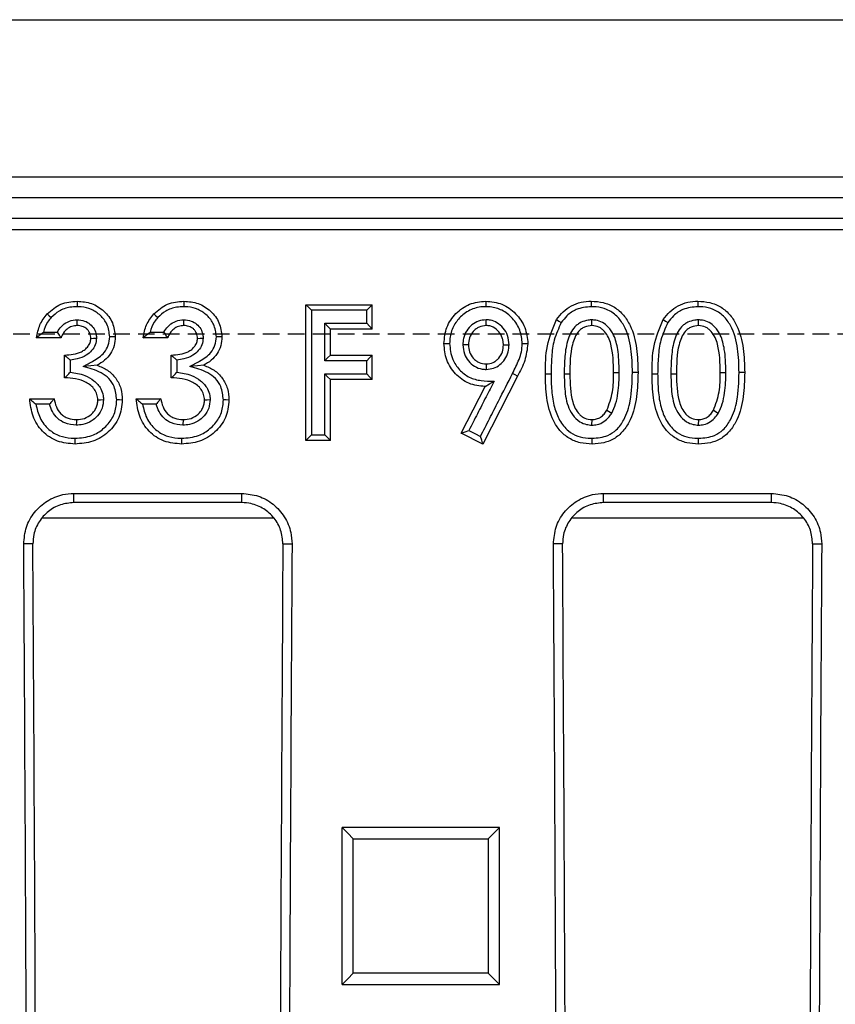
# Model space of a CAD drawing. Units: millimetres. Extents: x -3011 to -564, y 30120 to 31788.
# Drawn here: x -2406 to -2328, y 30539 to 30633 of the extents above; entities that cross this region are included whole.
import ezdxf

# ---------------------------------------------------------------- set-up
doc = ezdxf.new("R2010")
doc.units = ezdxf.units.MM
doc.linetypes.add('HIDDEN', pattern=[9.525, 6.35, -3.175])
doc.layers.add('Bauteil', color=7, linetype='Continuous')

msp = doc.modelspace()

# ---------------------------------------------------------------- linework, layer by layer
at = {"layer": 'Bauteil', "linetype": 'Continuous', "lineweight": 25}
for p, q in [((-2641.033, 30633.194), (-2145.032, 30633.194)), ((-2627.533, 30618.194), (-2158.532, 30618.194)), ((-2624.595, 30616.236), (-2161.47, 30616.236)), ((-2161.47, 30614.238), (-2624.595, 30614.238)), ((-2625.032, 30613.194), (-2161.033, 30613.194)), ((-2378.922, 30606.014), (-2372.589, 30606.014)), ((-2378.922, 30593.056), (-2378.922, 30606.014)), ((-2372.589, 30606.014), (-2373.125, 30605.49)), ((-2372.589, 30603.689), (-2372.589, 30606.014)), ((-2377.125, 30604.237), (-2373.125, 30604.237)), ((-2361.732, 30604.021), (-2361.731, 30604.57)), ((-2351.654, 30604.021), (-2351.653, 30604.573)), ((-2341.487, 30604.021), (-2341.486, 30604.573)), ((-2403.941, 30603.406), (-2402.615, 30603.406)), ((-2393.774, 30603.406), (-2392.449, 30603.406)), ((-2376.589, 30601.197), (-2376.589, 30603.689)), ((-2372.589, 30603.689), (-2376.589, 30603.689)), ((-2402.255, 30602.858), (-2404.589, 30602.858)), ((-2392.089, 30602.858), (-2394.422, 30602.858)), ((-2363.422, 30602.183), (-2363.959, 30602.195)), ((-2360.088, 30602.176), (-2359.552, 30602.189)), ((-2401.922, 30599.038), (-2401.922, 30601.197)), ((-2391.755, 30599.038), (-2391.755, 30601.197)), ((-2376.589, 30601.197), (-2372.589, 30601.197)), ((-2372.589, 30598.871), (-2372.589, 30601.197)), ((-2361.724, 30600.367), (-2361.723, 30599.841)), ((-2356.089, 30599.409), (-2355.552, 30599.42)), ((-2349.589, 30599.531), (-2349.052, 30599.541)), ((-2345.922, 30599.409), (-2345.386, 30599.42)), ((-2339.422, 30599.531), (-2338.885, 30599.541)), ((-2372.589, 30598.871), (-2376.589, 30598.871)), ((-2376.589, 30593.056), (-2376.589, 30598.871)), ((-2358.734, 30599.201), (-2362.036, 30592.724)), ((-2353.755, 30599.383), (-2354.292, 30599.393)), ((-2343.589, 30599.383), (-2344.125, 30599.393)), ((-2364.104, 30593.762), (-2361.839, 30598.207)), ((-2405.255, 30597.044), (-2402.922, 30597.044)), ((-2395.089, 30597.044), (-2392.755, 30597.044)), ((-2350.229, 30595.941), (-2349.767, 30595.678)), ((-2340.062, 30595.941), (-2339.6, 30595.678)), ((-2390.635, 30595.05), (-2390.642, 30594.525)), ((-2351.654, 30595.05), (-2351.676, 30594.524)), ((-2341.487, 30595.05), (-2341.509, 30594.524)), ((-2376.589, 30593.056), (-2378.922, 30593.056)), ((-2362.036, 30592.724), (-2364.104, 30593.762)), ((-2351.643, 30592.724), (-2351.643, 30593.271)), ((-2341.477, 30592.724), (-2341.477, 30593.271)), ((-2401.033, 30588.015), (-2385.033, 30588.015)), ((-2401.033, 30587.138), (-2401.033, 30588.015)), ((-2385.033, 30587.138), (-2385.033, 30588.015)), ((-2350.532, 30588.015), (-2334.533, 30588.015)), ((-2350.532, 30587.138), (-2350.532, 30588.015)), ((-2334.533, 30587.138), (-2334.533, 30588.015)), ((-2385.033, 30587.138), (-2401.033, 30587.138)), ((-2334.533, 30587.138), (-2350.532, 30587.138)), ((-2404.004, 30585.692), (-2382.004, 30585.692)), ((-2353.504, 30585.692), (-2331.504, 30585.692)), ((-2404.951, 30583.194), (-2405.823, 30583.194)), ((-2381.114, 30583.194), (-2380.242, 30583.194)), ((-2354.451, 30583.194), (-2355.323, 30583.194)), ((-2330.614, 30583.194), (-2329.742, 30583.194)), ((-2373.773, 30556.139), (-2375.473, 30556.139)), ((-2375.473, 30555.291), (-2375.473, 30556.139)), ((-2375.473, 30542.009), (-2375.473, 30555.291)), ((-2362.173, 30556.139), (-2373.773, 30556.139)), ((-2360.473, 30556.139), (-2362.173, 30556.139)), ((-2360.473, 30555.291), (-2360.473, 30556.139)), ((-2360.473, 30542.009), (-2360.473, 30555.291)), ((-2375.473, 30541.16), (-2375.473, 30542.009)), ((-2360.473, 30541.16), (-2360.473, 30542.009)), ((-2375.473, 30541.16), (-2373.773, 30541.16)), ((-2373.773, 30541.16), (-2362.173, 30541.16)), ((-2362.173, 30541.16), (-2360.473, 30541.16))]:
    msp.add_line(p, q, dxfattribs=at)
at = {"layer": 'Bauteil', "linetype": 'HIDDEN', "ltscale": 0.25}
msp.add_line((-1848.033, 30603.194), (-2848.033, 30603.194), dxfattribs=at)
at = {"layer": 'Bauteil', "linetype": 'Continuous', "lineweight": 25, "flags": 128}
for points in [[(-2400.719, 30606.346), (-2400.722, 30606.084), (-2400.725, 30605.822)], [(-2390.552, 30606.346), (-2390.555, 30606.084), (-2390.559, 30605.822)], [(-2378.922, 30606.014), (-2378.654, 30605.752), (-2378.386, 30605.49)], [(-2361.776, 30606.346), (-2361.776, 30606.084), (-2361.776, 30605.821)], [(-2351.711, 30606.346), (-2351.712, 30606.16), (-2351.713, 30605.821)], [(-2341.544, 30606.346), (-2341.545, 30606.16), (-2341.547, 30605.821)], [(-2403.591, 30605.142), (-2403.397, 30604.963), (-2403.203, 30604.784)], [(-2393.424, 30605.142), (-2393.23, 30604.963), (-2393.036, 30604.784)], [(-2373.125, 30605.49), (-2375.755, 30605.49), (-2378.386, 30605.49)], [(-2400.734, 30604.021), (-2400.736, 30604.295), (-2400.737, 30604.57)], [(-2390.568, 30604.021), (-2390.569, 30604.295), (-2390.571, 30604.57)], [(-2376.589, 30603.689), (-2376.857, 30603.963), (-2377.125, 30604.237)], [(-2372.589, 30603.689), (-2372.857, 30603.963), (-2373.125, 30604.237)], [(-2355.021, 30604.584), (-2354.796, 30604.444), (-2354.57, 30604.304)], [(-2344.854, 30604.584), (-2344.629, 30604.444), (-2344.404, 30604.304)], [(-2399.422, 30602.801), (-2399.154, 30602.809), (-2398.885, 30602.817)], [(-2397.089, 30602.949), (-2397.357, 30602.952), (-2397.625, 30602.954)], [(-2389.255, 30602.801), (-2388.987, 30602.809), (-2388.719, 30602.817)], [(-2386.922, 30602.949), (-2387.19, 30602.952), (-2387.459, 30602.954)], [(-2365.755, 30602.308), (-2365.487, 30602.313), (-2365.219, 30602.318)], [(-2357.755, 30602.29), (-2358.023, 30602.292), (-2358.292, 30602.294)], [(-2376.589, 30601.197), (-2376.857, 30600.935), (-2377.125, 30600.673)], [(-2373.125, 30600.673), (-2374.381, 30600.673), (-2375.753, 30600.673), (-2377.125, 30600.673)], [(-2372.589, 30601.197), (-2372.857, 30600.935), (-2373.125, 30600.673)], [(-2398.828, 30600.234), (-2399.423, 30600.182), (-2400.159, 30600.117)], [(-2388.661, 30600.234), (-2389.256, 30600.182), (-2389.992, 30600.117)], [(-2377.125, 30599.419), (-2375.868, 30599.419), (-2374.496, 30599.419), (-2373.125, 30599.419)], [(-2376.589, 30598.871), (-2376.857, 30599.145), (-2377.125, 30599.419)], [(-2372.589, 30598.871), (-2372.857, 30599.145), (-2373.125, 30599.419)], [(-2358.734, 30599.201), (-2358.974, 30599.328), (-2359.213, 30599.454)], [(-2347.255, 30599.531), (-2347.523, 30599.536), (-2347.791, 30599.542)], [(-2337.089, 30599.531), (-2337.357, 30599.536), (-2337.625, 30599.542)], [(-2361.839, 30598.207), (-2361.41, 30598.462), (-2360.982, 30598.718)], [(-2398.755, 30596.943), (-2398.487, 30596.951), (-2398.219, 30596.959)], [(-2396.422, 30596.919), (-2396.69, 30596.928), (-2396.958, 30596.936)], [(-2388.589, 30596.943), (-2388.32, 30596.951), (-2388.052, 30596.959)], [(-2386.255, 30596.919), (-2386.523, 30596.928), (-2386.791, 30596.936)], [(-2403.357, 30596.519), (-2404.009, 30596.519), (-2404.662, 30596.519)], [(-2393.19, 30596.519), (-2393.843, 30596.519), (-2394.495, 30596.519)], [(-2400.802, 30595.05), (-2400.805, 30594.838), (-2400.809, 30594.525)], [(-2364.104, 30593.762), (-2363.743, 30593.886), (-2363.382, 30594.01)], [(-2363.382, 30594.01), (-2362.827, 30593.732), (-2362.272, 30593.453)], [(-2400.93, 30592.724), (-2400.929, 30592.997), (-2400.928, 30593.271)], [(-2390.763, 30592.724), (-2390.762, 30592.997), (-2390.762, 30593.271)], [(-2378.922, 30593.056), (-2378.654, 30593.33), (-2378.386, 30593.603)], [(-2378.386, 30593.603), (-2377.755, 30593.603), (-2377.125, 30593.603)], [(-2376.589, 30593.056), (-2376.857, 30593.33), (-2377.125, 30593.603)], [(-2362.036, 30592.724), (-2362.154, 30593.088), (-2362.272, 30593.453)], [(-2375.473, 30556.139), (-2374.937, 30555.611), (-2374.401, 30555.083)], [(-2360.473, 30556.139), (-2361.009, 30555.611), (-2361.545, 30555.083)], [(-2375.473, 30541.16), (-2374.937, 30541.703), (-2374.401, 30542.246)], [(-2360.473, 30541.16), (-2361.009, 30541.703), (-2361.545, 30542.246)]]:
    msp.add_lwpolyline(points, dxfattribs=at)
at = {"layer": 'Bauteil', "linetype": 'Continuous', "lineweight": 25}
for centre, major_axis, start_param, end_param in [((-2564.536, 30453.194), (0, 1818.75), 4.723111, 4.783928), ((-2562.276, 30453.194), (0, 1802.918), 4.723205, 4.784557), ((-2223.789, 30453.194), (0, 1802.918), 1.498628, 1.55998), ((-2221.529, 30453.194), (0, 1818.75), 1.499258, 1.560074), ((-2514.036, 30453.194), (0, 1818.75), 4.723111, 4.783928), ((-2511.776, 30453.194), (0, 1802.918), 4.723205, 4.784557), ((-2173.289, 30453.194), (0, 1802.918), 1.498628, 1.55998), ((-2171.029, 30453.194), (0, 1818.75), 1.499258, 1.560074)]:
    msp.add_ellipse(centre, major_axis=major_axis, ratio=0.087489, start_param=start_param, end_param=end_param, dxfattribs=at)
for points, knots in [([(-2403.591, 30605.142), (-2403.178, 30605.497), (-2402.35, 30606.206), (-2401.263, 30606.299), (-2400.719, 30606.346)], [0, 0, 0, 0, 0.49974, 1, 1, 1, 1]), ([(-2400.719, 30606.346), (-2400.255, 30606.306), (-2399.327, 30606.226), (-2398.14, 30605.452), (-2397.251, 30604.336), (-2397.143, 30603.411), (-2397.089, 30602.949)], [0, 0, 0, 0, 0.250108, 0.500079, 0.750282, 1, 1, 1, 1]), ([(-2393.424, 30605.142), (-2393.011, 30605.497), (-2392.184, 30606.206), (-2391.096, 30606.299), (-2390.552, 30606.346)], [0, 0, 0, 0, 0.4997402, 1, 1, 1, 1]), ([(-2390.552, 30606.346), (-2390.088, 30606.306), (-2389.16, 30606.226), (-2387.973, 30605.452), (-2387.085, 30604.336), (-2386.976, 30603.411), (-2386.922, 30602.949)], [0, 0, 0, 0, 0.2501077, 0.5000789, 0.7502819, 1, 1, 1, 1]), ([(-2365.755, 30602.308), (-2365.704, 30602.836), (-2365.602, 30603.891), (-2364.674, 30605.218), (-2363.365, 30606.18), (-2362.306, 30606.291), (-2361.776, 30606.346)], [0, 0, 0, 0, 0.250108, 0.500074, 0.750053, 1, 1, 1, 1]), ([(-2361.776, 30606.346), (-2361.244, 30606.295), (-2360.448, 30606.219), (-2359.517, 30605.69), (-2358.725, 30604.995), (-2357.928, 30603.877), (-2357.813, 30602.819), (-2357.755, 30602.29)], [0, 0, 0, 0, 0.249646, 0.373112, 0.500475, 0.750315, 1, 1, 1, 1]), ([(-2355.021, 30604.584), (-2354.823, 30604.845), (-2354.428, 30605.366), (-2353.621, 30605.941), (-2352.693, 30606.294), (-2352.038, 30606.329), (-2351.711, 30606.346)], [0, 0, 0, 0, 0.250149, 0.499988, 0.749827, 1, 1, 1, 1]), ([(-2351.711, 30606.346), (-2351.325, 30606.323), (-2350.554, 30606.275), (-2349.471, 30605.812), (-2348.593, 30605.041), (-2347.782, 30603.721), (-2347.307, 30601.83), (-2347.272, 30600.298), (-2347.255, 30599.531)], [0, 0, 0, 0, 0.125062, 0.250084, 0.375006, 0.50011, 0.749671, 1, 1, 1, 1]), ([(-2344.854, 30604.584), (-2344.656, 30604.845), (-2344.261, 30605.366), (-2343.454, 30605.941), (-2342.526, 30606.294), (-2341.872, 30606.329), (-2341.544, 30606.346)], [0, 0, 0, 0, 0.250149, 0.499988, 0.749827, 1, 1, 1, 1]), ([(-2341.544, 30606.346), (-2341.158, 30606.323), (-2340.387, 30606.275), (-2339.304, 30605.812), (-2338.426, 30605.041), (-2337.616, 30603.721), (-2337.14, 30601.83), (-2337.106, 30600.298), (-2337.089, 30599.531)], [0, 0, 0, 0, 0.125062, 0.250084, 0.375006, 0.500109, 0.749671, 1, 1, 1, 1]), ([(-2404.589, 30602.858), (-2404.515, 30603.28), (-2404.368, 30604.122), (-2403.85, 30604.802), (-2403.591, 30605.142)], [0, 0, 0, 0, 0.500659, 1, 1, 1, 1]), ([(-2400.725, 30605.822), (-2400.955, 30605.811), (-2401.553, 30605.782), (-2402.452, 30605.469), (-2402.964, 30605.002), (-2403.203, 30604.784)], [0, 0, 0, 0, 0.250079, 0.650062, 1, 1, 1, 1]), ([(-2397.625, 30602.954), (-2397.675, 30603.364), (-2397.767, 30604.127), (-2398.478, 30605.011), (-2399.332, 30605.609), (-2400.136, 30605.797), (-2400.6, 30605.817), (-2400.725, 30605.822)], [0, 0, 0, 0, 0.260166, 0.483861, 0.702308, 0.919492, 1, 1, 1, 1]), ([(-2394.422, 30602.858), (-2394.348, 30603.28), (-2394.202, 30604.122), (-2393.683, 30604.802), (-2393.424, 30605.142)], [0, 0, 0, 0, 0.500658, 1, 1, 1, 1]), ([(-2390.559, 30605.822), (-2390.789, 30605.811), (-2391.386, 30605.782), (-2392.285, 30605.469), (-2392.797, 30605.002), (-2393.036, 30604.784)], [0, 0, 0, 0, 0.250079, 0.650062, 1, 1, 1, 1]), ([(-2387.459, 30602.954), (-2387.508, 30603.364), (-2387.6, 30604.127), (-2388.311, 30605.011), (-2389.165, 30605.609), (-2389.969, 30605.797), (-2390.433, 30605.817), (-2390.559, 30605.822)], [0, 0, 0, 0, 0.260166, 0.483861, 0.702308, 0.919492, 1, 1, 1, 1]), ([(-2378.386, 30605.49), (-2378.386, 30603.792), (-2378.386, 30600.962), (-2378.386, 30597), (-2378.386, 30594.735), (-2378.386, 30593.603)], [0, 0, 0, 0, 0.428642, 0.714321, 1, 1, 1, 1]), ([(-2373.125, 30604.237), (-2373.125, 30604.446), (-2373.124, 30604.863), (-2373.125, 30605.281), (-2373.125, 30605.49)], [0, 0, 0, 0, 0.499999, 1, 1, 1, 1]), ([(-2361.776, 30605.821), (-2361.982, 30605.813), (-2362.398, 30605.796), (-2363.209, 30605.575), (-2364.081, 30605.023), (-2364.849, 30604.084), (-2365.187, 30603.13), (-2365.211, 30602.524), (-2365.219, 30602.318)], [0, 0, 0, 0, 0.112744, 0.228198, 0.45764, 0.66657, 0.886665, 1, 1, 1, 1]), ([(-2358.292, 30602.294), (-2358.336, 30602.733), (-2358.425, 30603.616), (-2359.175, 30604.725), (-2360.154, 30605.532), (-2361.1, 30605.795), (-2361.63, 30605.816), (-2361.776, 30605.821)], [0, 0, 0, 0, 0.238558, 0.479139, 0.710162, 0.920201, 1, 1, 1, 1]), ([(-2351.713, 30605.821), (-2352.204, 30605.774), (-2353.056, 30605.692), (-2354.015, 30605.034), (-2354.401, 30604.527), (-2354.57, 30604.304)], [0, 0, 0, 0, 0.431809, 0.750317, 1, 1, 1, 1]), ([(-2347.791, 30599.542), (-2347.808, 30600.301), (-2347.842, 30601.827), (-2348.339, 30603.713), (-2349.237, 30604.983), (-2350.192, 30605.599), (-2351.064, 30605.797), (-2351.561, 30605.816), (-2351.713, 30605.821)], [0, 0, 0, 0, 0.27283, 0.548554, 0.684636, 0.8219, 0.945256, 1, 1, 1, 1]), ([(-2341.547, 30605.821), (-2342.037, 30605.774), (-2342.889, 30605.692), (-2343.848, 30605.034), (-2344.234, 30604.527), (-2344.404, 30604.304)], [0, 0, 0, 0, 0.431809, 0.750317, 1, 1, 1, 1]), ([(-2337.625, 30599.542), (-2337.641, 30600.301), (-2337.675, 30601.827), (-2338.172, 30603.713), (-2339.071, 30604.983), (-2340.025, 30605.599), (-2340.897, 30605.797), (-2341.394, 30605.816), (-2341.547, 30605.821)], [0, 0, 0, 0, 0.27283, 0.548554, 0.684637, 0.8219, 0.945256, 1, 1, 1, 1]), ([(-2403.203, 30604.784), (-2403.324, 30604.642), (-2403.666, 30604.239), (-2403.833, 30603.733), (-2403.941, 30603.406)], [0, 0, 0, 0, 0.352707, 1, 1, 1, 1]), ([(-2402.615, 30603.406), (-2402.497, 30603.592), (-2402.248, 30603.983), (-2401.652, 30604.402), (-2401.108, 30604.553), (-2400.798, 30604.567), (-2400.737, 30604.57)], [0, 0, 0, 0, 0.283821, 0.59838, 0.920913, 1, 1, 1, 1]), ([(-2400.737, 30604.57), (-2400.493, 30604.55), (-2400.048, 30604.515), (-2399.483, 30604.178), (-2399.091, 30603.725), (-2398.909, 30603.239), (-2398.892, 30602.931), (-2398.885, 30602.817)], [0, 0, 0, 0, 0.255224, 0.46498, 0.674857, 0.878745, 1, 1, 1, 1]), ([(-2393.036, 30604.784), (-2393.157, 30604.642), (-2393.499, 30604.239), (-2393.666, 30603.733), (-2393.774, 30603.406)], [0, 0, 0, 0, 0.352707, 1, 1, 1, 1]), ([(-2392.449, 30603.406), (-2392.33, 30603.592), (-2392.081, 30603.983), (-2391.485, 30604.402), (-2390.941, 30604.553), (-2390.632, 30604.567), (-2390.571, 30604.57)], [0, 0, 0, 0, 0.283821, 0.59838, 0.920913, 1, 1, 1, 1]), ([(-2390.571, 30604.57), (-2390.326, 30604.55), (-2389.881, 30604.515), (-2389.316, 30604.178), (-2388.924, 30603.725), (-2388.742, 30603.239), (-2388.725, 30602.931), (-2388.719, 30602.817)], [0, 0, 0, 0, 0.2552236, 0.4649795, 0.6748572, 0.8787448, 1, 1, 1, 1]), ([(-2377.125, 30600.673), (-2377.125, 30600.88), (-2377.125, 30601.296), (-2377.124, 30602.097), (-2377.124, 30603.078), (-2377.125, 30603.85), (-2377.125, 30604.237)], [0, 0, 0, 0, 0.174765, 0.349532, 0.674765, 1, 1, 1, 1]), ([(-2361.731, 30604.57), (-2361.978, 30604.547), (-2362.474, 30604.5), (-2363.124, 30604.105), (-2363.633, 30603.536), (-2363.919, 30602.863), (-2363.947, 30602.396), (-2363.959, 30602.195)], [0, 0, 0, 0, 0.204175, 0.408563, 0.612352, 0.83266, 1, 1, 1, 1]), ([(-2359.552, 30602.189), (-2359.578, 30602.493), (-2359.628, 30603.067), (-2360.077, 30603.801), (-2360.647, 30604.302), (-2361.237, 30604.54), (-2361.591, 30604.561), (-2361.731, 30604.57)], [0, 0, 0, 0, 0.253807, 0.47877, 0.703371, 0.882891, 1, 1, 1, 1]), ([(-2356.089, 30599.409), (-2356.082, 30600.309), (-2356.07, 30602.105), (-2355.37, 30603.759), (-2355.021, 30604.584)], [0, 0, 0, 0, 0.501393, 1, 1, 1, 1]), ([(-2354.57, 30604.304), (-2354.826, 30603.759), (-2355.311, 30602.726), (-2355.512, 30601.042), (-2355.539, 30599.964), (-2355.552, 30599.42)], [0, 0, 0, 0, 0.35601, 0.675572, 1, 1, 1, 1]), ([(-2351.653, 30604.573), (-2351.772, 30604.56), (-2352.121, 30604.521), (-2352.594, 30604.398), (-2353.002, 30604.144), (-2353.368, 30603.82), (-2353.649, 30603.399), (-2353.913, 30602.796), (-2354.101, 30602.121), (-2354.217, 30601.292), (-2354.281, 30600.382), (-2354.288, 30599.749), (-2354.292, 30599.393)], [0, 0, 0, 0, 0.055284, 0.161953, 0.220531, 0.275368, 0.385951, 0.450225, 0.579038, 0.70758, 0.835974, 1, 1, 1, 1]), ([(-2349.052, 30599.541), (-2349.057, 30599.943), (-2349.068, 30600.683), (-2349.192, 30601.883), (-2349.448, 30602.991), (-2350.019, 30603.839), (-2350.611, 30604.35), (-2351.18, 30604.52), (-2351.53, 30604.56), (-2351.653, 30604.573)], [0, 0, 0, 0, 0.1914652, 0.3524308, 0.5761397, 0.7242968, 0.8324233, 0.9414249, 1, 1, 1, 1]), ([(-2345.922, 30599.409), (-2345.916, 30600.309), (-2345.903, 30602.105), (-2345.203, 30603.759), (-2344.854, 30604.584)], [0, 0, 0, 0, 0.501393, 1, 1, 1, 1]), ([(-2344.404, 30604.304), (-2344.659, 30603.759), (-2345.144, 30602.726), (-2345.346, 30601.042), (-2345.372, 30599.964), (-2345.386, 30599.42)], [0, 0, 0, 0, 0.35601, 0.675572, 1, 1, 1, 1]), ([(-2341.486, 30604.573), (-2341.605, 30604.56), (-2341.955, 30604.521), (-2342.427, 30604.398), (-2342.835, 30604.144), (-2343.201, 30603.82), (-2343.482, 30603.399), (-2343.746, 30602.796), (-2343.934, 30602.121), (-2344.05, 30601.292), (-2344.114, 30600.382), (-2344.121, 30599.749), (-2344.125, 30599.393)], [0, 0, 0, 0, 0.055286, 0.161955, 0.220533, 0.27537, 0.385952, 0.450227, 0.579039, 0.707583, 0.835977, 1, 1, 1, 1]), ([(-2338.885, 30599.541), (-2338.891, 30599.942), (-2338.901, 30600.682), (-2339.026, 30601.882), (-2339.281, 30602.991), (-2339.852, 30603.839), (-2340.444, 30604.35), (-2341.014, 30604.52), (-2341.364, 30604.56), (-2341.486, 30604.573)], [0, 0, 0, 0, 0.191201, 0.352328, 0.576099, 0.724252, 0.832393, 0.941411, 1, 1, 1, 1]), ([(-2404.589, 30602.858), (-2404.486, 30602.95), (-2404.279, 30603.133), (-2404.054, 30603.315), (-2403.941, 30603.406)], [0, 0, 0, 0, 0.499937, 1, 1, 1, 1]), ([(-2402.255, 30602.858), (-2402.294, 30602.913), (-2402.37, 30603.024), (-2402.493, 30603.206), (-2402.571, 30603.334), (-2402.615, 30603.406)], [0, 0, 0, 0, 0.302267, 0.604535, 1, 1, 1, 1]), ([(-2400.734, 30604.021), (-2400.906, 30604.005), (-2401.249, 30603.974), (-2401.7, 30603.707), (-2402.065, 30603.337), (-2402.192, 30603.018), (-2402.255, 30602.858)], [0, 0, 0, 0, 0.249979, 0.499956, 0.749921, 1, 1, 1, 1]), ([(-2399.422, 30602.801), (-2399.438, 30602.969), (-2399.462, 30603.222), (-2399.633, 30603.514), (-2399.801, 30603.702), (-2400.006, 30603.85), (-2400.312, 30603.994), (-2400.566, 30604.01), (-2400.734, 30604.021)], [0, 0, 0, 0, 0.249329, 0.374512, 0.499719, 0.624944, 0.750162, 1, 1, 1, 1]), ([(-2394.422, 30602.858), (-2394.319, 30602.95), (-2394.113, 30603.133), (-2393.887, 30603.315), (-2393.774, 30603.406)], [0, 0, 0, 0, 0.4999374, 1, 1, 1, 1]), ([(-2392.089, 30602.858), (-2392.127, 30602.913), (-2392.204, 30603.024), (-2392.327, 30603.206), (-2392.405, 30603.334), (-2392.449, 30603.406)], [0, 0, 0, 0, 0.302267, 0.604535, 1, 1, 1, 1]), ([(-2390.568, 30604.021), (-2390.739, 30604.005), (-2391.083, 30603.974), (-2391.533, 30603.707), (-2391.898, 30603.337), (-2392.025, 30603.018), (-2392.089, 30602.858)], [0, 0, 0, 0, 0.249979, 0.499957, 0.749921, 1, 1, 1, 1]), ([(-2389.255, 30602.801), (-2389.271, 30602.969), (-2389.295, 30603.222), (-2389.467, 30603.514), (-2389.635, 30603.702), (-2389.839, 30603.85), (-2390.145, 30603.994), (-2390.399, 30604.01), (-2390.568, 30604.021)], [0, 0, 0, 0, 0.249329, 0.374512, 0.499719, 0.624944, 0.750162, 1, 1, 1, 1]), ([(-2361.732, 30604.021), (-2361.965, 30603.994), (-2362.313, 30603.954), (-2362.71, 30603.704), (-2363.05, 30603.391), (-2363.365, 30602.879), (-2363.403, 30602.415), (-2363.422, 30602.183)], [0, 0, 0, 0, 0.249345, 0.372863, 0.500293, 0.749968, 1, 1, 1, 1]), ([(-2360.089, 30602.176), (-2360.094, 30602.292), (-2360.104, 30602.52), (-2360.21, 30602.966), (-2360.506, 30603.465), (-2360.954, 30603.834), (-2361.385, 30604), (-2361.615, 30604.014), (-2361.732, 30604.021)], [0, 0, 0, 0, 0.127579, 0.250598, 0.500049, 0.749445, 0.872401, 1, 1, 1, 1]), ([(-2351.654, 30604.021), (-2351.891, 30603.993), (-2352.248, 30603.951), (-2352.665, 30603.717), (-2353.018, 30603.398), (-2353.312, 30602.874), (-2353.74, 30601.523), (-2353.748, 30600.334), (-2353.755, 30599.383)], [0, 0, 0, 0, 0.12488, 0.18746, 0.250044, 0.375195, 0.500357, 1, 1, 1, 1]), ([(-2349.589, 30599.531), (-2349.603, 30600.446), (-2349.621, 30601.592), (-2350.045, 30602.898), (-2350.367, 30603.377), (-2350.69, 30603.699), (-2351.078, 30603.952), (-2351.424, 30603.994), (-2351.654, 30604.021)], [0, 0, 0, 0, 0.499628, 0.624813, 0.750001, 0.812604, 0.875178, 1, 1, 1, 1]), ([(-2341.487, 30604.021), (-2341.724, 30603.993), (-2342.081, 30603.951), (-2342.498, 30603.717), (-2342.851, 30603.398), (-2343.146, 30602.874), (-2343.573, 30601.523), (-2343.582, 30600.334), (-2343.589, 30599.383)], [0, 0, 0, 0, 0.12488, 0.18746, 0.250044, 0.375195, 0.500357, 1, 1, 1, 1]), ([(-2339.422, 30599.531), (-2339.436, 30600.446), (-2339.454, 30601.592), (-2339.879, 30602.898), (-2340.2, 30603.377), (-2340.523, 30603.699), (-2340.911, 30603.952), (-2341.257, 30603.994), (-2341.487, 30604.021)], [0, 0, 0, 0, 0.499628, 0.624813, 0.750001, 0.812604, 0.875178, 1, 1, 1, 1]), ([(-2401.922, 30601.197), (-2401.366, 30601.245), (-2400.671, 30601.304), (-2399.965, 30601.736), (-2399.679, 30602.032), (-2399.464, 30602.391), (-2399.436, 30602.665), (-2399.422, 30602.801)], [0, 0, 0, 0, 0.499371, 0.62473, 0.749985, 0.875076, 1, 1, 1, 1]), ([(-2398.885, 30602.817), (-2398.909, 30602.601), (-2398.958, 30602.166), (-2399.327, 30601.601), (-2399.903, 30601.107), (-2400.629, 30600.827), (-2401.162, 30600.753), (-2401.386, 30600.722)], [0, 0, 0, 0, 0.180357, 0.362838, 0.549724, 0.810454, 1, 1, 1, 1]), ([(-2400.159, 30600.117), (-2399.847, 30600.288), (-2399.139, 30600.675), (-2398.203, 30601.256), (-2397.7, 30602.146), (-2397.651, 30602.681), (-2397.625, 30602.954)], [0, 0, 0, 0, 0.265167, 0.602802, 0.797444, 1, 1, 1, 1]), ([(-2397.089, 30602.949), (-2397.11, 30602.665), (-2397.153, 30602.098), (-2397.528, 30601.32), (-2398.093, 30600.669), (-2398.583, 30600.379), (-2398.828, 30600.234)], [0, 0, 0, 0, 0.250003, 0.499841, 0.749746, 1, 1, 1, 1]), ([(-2391.755, 30601.197), (-2391.199, 30601.245), (-2390.504, 30601.304), (-2389.798, 30601.736), (-2389.513, 30602.032), (-2389.298, 30602.391), (-2389.269, 30602.665), (-2389.255, 30602.801)], [0, 0, 0, 0, 0.499371, 0.62473, 0.749985, 0.875076, 1, 1, 1, 1]), ([(-2388.719, 30602.817), (-2388.743, 30602.601), (-2388.791, 30602.166), (-2389.161, 30601.601), (-2389.737, 30601.107), (-2390.462, 30600.827), (-2390.995, 30600.753), (-2391.219, 30600.722)], [0, 0, 0, 0, 0.180357, 0.362838, 0.549724, 0.810454, 1, 1, 1, 1]), ([(-2389.992, 30600.117), (-2389.681, 30600.288), (-2388.972, 30600.675), (-2388.036, 30601.256), (-2387.534, 30602.146), (-2387.484, 30602.681), (-2387.459, 30602.954)], [0, 0, 0, 0, 0.265167, 0.602802, 0.797444, 1, 1, 1, 1]), ([(-2386.922, 30602.949), (-2386.944, 30602.665), (-2386.987, 30602.098), (-2387.362, 30601.32), (-2387.926, 30600.669), (-2388.416, 30600.379), (-2388.661, 30600.234)], [0, 0, 0, 0, 0.250003, 0.499841, 0.749746, 1, 1, 1, 1]), ([(-2361.839, 30598.207), (-2362.369, 30598.261), (-2363.165, 30598.343), (-2364.081, 30598.889), (-2364.673, 30599.416), (-2365.164, 30600.039), (-2365.641, 30600.988), (-2365.71, 30601.78), (-2365.755, 30602.308)], [0, 0, 0, 0, 0.249245, 0.374472, 0.499839, 0.625154, 0.750393, 1, 1, 1, 1]), ([(-2365.219, 30602.318), (-2365.168, 30601.792), (-2365.079, 30600.87), (-2364.309, 30599.777), (-2363.38, 30599.026), (-2362.196, 30598.725), (-2361.395, 30598.72), (-2360.982, 30598.718)], [0, 0, 0, 0, 0.2469741, 0.4334018, 0.6192213, 0.8040662, 1, 1, 1, 1]), ([(-2359.213, 30599.454), (-2358.996, 30599.896), (-2358.668, 30600.564), (-2358.341, 30601.521), (-2358.308, 30602.033), (-2358.292, 30602.294)], [0, 0, 0, 0, 0.490506, 0.740971, 1, 1, 1, 1]), ([(-2357.755, 30602.29), (-2357.827, 30601.748), (-2357.97, 30600.661), (-2358.479, 30599.688), (-2358.734, 30599.201)], [0, 0, 0, 0, 0.498686, 1, 1, 1, 1]), ([(-2363.959, 30602.195), (-2363.932, 30601.898), (-2363.882, 30601.339), (-2363.458, 30600.618), (-2362.87, 30600.098), (-2362.245, 30599.869), (-2361.858, 30599.848), (-2361.723, 30599.841)], [0, 0, 0, 0, 0.245589, 0.461965, 0.67833, 0.888292, 1, 1, 1, 1]), ([(-2363.422, 30602.183), (-2363.403, 30601.952), (-2363.364, 30601.489), (-2363.048, 30600.978), (-2362.707, 30600.666), (-2362.305, 30600.424), (-2361.957, 30600.39), (-2361.724, 30600.367)], [0, 0, 0, 0, 0.249967, 0.499588, 0.627661, 0.750461, 1, 1, 1, 1]), ([(-2361.724, 30600.367), (-2361.495, 30600.391), (-2361.155, 30600.428), (-2360.769, 30600.677), (-2360.444, 30600.991), (-2360.14, 30601.495), (-2360.106, 30601.949), (-2360.089, 30602.176)], [0, 0, 0, 0, 0.249352, 0.371485, 0.500264, 0.750006, 1, 1, 1, 1]), ([(-2361.723, 30599.841), (-2361.484, 30599.862), (-2361.013, 30599.904), (-2360.396, 30600.27), (-2359.908, 30600.808), (-2359.596, 30601.475), (-2359.566, 30601.963), (-2359.552, 30602.189)], [0, 0, 0, 0, 0.200112, 0.394569, 0.588141, 0.809365, 1, 1, 1, 1]), ([(-2401.922, 30601.197), (-2401.833, 30601.117), (-2401.654, 30600.957), (-2401.475, 30600.8), (-2401.386, 30600.722)], [0, 0, 0, 0, 0.499999, 1, 1, 1, 1]), ([(-2401.386, 30600.722), (-2401.386, 30600.529), (-2401.386, 30600.142), (-2401.386, 30599.755), (-2401.386, 30599.562)], [0, 0, 0, 0, 0.500004, 1, 1, 1, 1]), ([(-2391.755, 30601.197), (-2391.666, 30601.117), (-2391.487, 30600.957), (-2391.309, 30600.8), (-2391.219, 30600.722)], [0, 0, 0, 0, 0.499999, 1, 1, 1, 1]), ([(-2391.219, 30600.722), (-2391.219, 30600.529), (-2391.219, 30600.142), (-2391.219, 30599.755), (-2391.219, 30599.562)], [0, 0, 0, 0, 0.500004, 1, 1, 1, 1]), ([(-2373.125, 30599.419), (-2373.125, 30599.628), (-2373.124, 30600.046), (-2373.125, 30600.464), (-2373.125, 30600.673)], [0, 0, 0, 0, 0.499999, 1, 1, 1, 1]), ([(-2401.922, 30599.038), (-2401.833, 30599.127), (-2401.654, 30599.305), (-2401.475, 30599.476), (-2401.386, 30599.562)], [0, 0, 0, 0, 0.4999898, 1, 1, 1, 1]), ([(-2401.386, 30599.562), (-2400.912, 30599.496), (-2400.105, 30599.385), (-2399.096, 30598.808), (-2398.478, 30598.113), (-2398.243, 30597.441), (-2398.225, 30597.08), (-2398.219, 30596.959)], [0, 0, 0, 0, 0.314831, 0.536584, 0.75924, 0.919247, 1, 1, 1, 1]), ([(-2396.958, 30596.936), (-2397.002, 30597.369), (-2397.078, 30598.11), (-2397.675, 30599.003), (-2398.679, 30599.725), (-2399.569, 30599.961), (-2400.159, 30600.117)], [0, 0, 0, 0, 0.26064, 0.4468, 0.633296, 1, 1, 1, 1]), ([(-2398.828, 30600.234), (-2398.485, 30600.097), (-2397.798, 30599.823), (-2397.007, 30599.024), (-2396.499, 30598.023), (-2396.448, 30597.287), (-2396.422, 30596.919)], [0, 0, 0, 0, 0.250075, 0.499828, 0.749794, 1, 1, 1, 1]), ([(-2391.755, 30599.038), (-2391.666, 30599.127), (-2391.488, 30599.305), (-2391.309, 30599.476), (-2391.219, 30599.562)], [0, 0, 0, 0, 0.49999, 1, 1, 1, 1]), ([(-2391.219, 30599.562), (-2390.746, 30599.496), (-2389.939, 30599.385), (-2388.929, 30598.808), (-2388.312, 30598.113), (-2388.076, 30597.441), (-2388.058, 30597.08), (-2388.052, 30596.959)], [0, 0, 0, 0, 0.314831, 0.536584, 0.75924, 0.919247, 1, 1, 1, 1]), ([(-2386.791, 30596.936), (-2386.836, 30597.369), (-2386.911, 30598.11), (-2387.509, 30599.003), (-2388.513, 30599.725), (-2389.402, 30599.961), (-2389.992, 30600.117)], [0, 0, 0, 0, 0.26064, 0.4468, 0.633296, 1, 1, 1, 1]), ([(-2388.661, 30600.234), (-2388.318, 30600.097), (-2387.631, 30599.823), (-2386.84, 30599.024), (-2386.332, 30598.023), (-2386.281, 30597.287), (-2386.255, 30596.919)], [0, 0, 0, 0, 0.250075, 0.499828, 0.749794, 1, 1, 1, 1]), ([(-2377.125, 30593.603), (-2377.125, 30594.21), (-2377.125, 30595.483), (-2377.125, 30597.421), (-2377.125, 30598.753), (-2377.125, 30599.419)], [0, 0, 0, 0, 0.312872, 0.656436, 1, 1, 1, 1]), ([(-2362.272, 30593.453), (-2361.987, 30594.012), (-2361.418, 30595.129), (-2360.398, 30597.129), (-2359.663, 30598.571), (-2359.213, 30599.454)], [0, 0, 0, 0, 0.279205, 0.558411, 1, 1, 1, 1]), ([(-2355.552, 30599.42), (-2355.541, 30598.887), (-2355.52, 30597.814), (-2355.303, 30596.308), (-2354.783, 30594.975), (-2354.017, 30593.988), (-2353.02, 30593.428), (-2352.222, 30593.29), (-2351.764, 30593.275), (-2351.643, 30593.271)], [0, 0, 0, 0, 0.194196, 0.390699, 0.549918, 0.710437, 0.833548, 0.956211, 1, 1, 1, 1]), ([(-2351.643, 30593.271), (-2351.124, 30593.312), (-2350.277, 30593.377), (-2349.221, 30594.083), (-2348.434, 30595.217), (-2347.845, 30597.096), (-2347.811, 30598.639), (-2347.791, 30599.542)], [0, 0, 0, 0, 0.184175, 0.300269, 0.444027, 0.67494, 1, 1, 1, 1]), ([(-2347.255, 30599.531), (-2347.272, 30598.767), (-2347.305, 30597.242), (-2347.777, 30595.36), (-2348.557, 30594.034), (-2349.406, 30593.235), (-2350.492, 30592.785), (-2351.259, 30592.744), (-2351.643, 30592.724)], [0, 0, 0, 0, 0.250334, 0.499919, 0.625029, 0.749946, 0.87493, 1, 1, 1, 1]), ([(-2350.229, 30595.941), (-2350.017, 30596.519), (-2349.593, 30597.678), (-2349.59, 30598.912), (-2349.589, 30599.531)], [0, 0, 0, 0, 0.4986043, 1, 1, 1, 1]), ([(-2349.767, 30595.678), (-2349.629, 30595.967), (-2349.338, 30596.576), (-2349.162, 30597.574), (-2349.062, 30598.572), (-2349.055, 30599.223), (-2349.052, 30599.541)], [0, 0, 0, 0, 0.240877, 0.507975, 0.759624, 1, 1, 1, 1]), ([(-2345.386, 30599.42), (-2345.375, 30598.887), (-2345.353, 30597.814), (-2345.137, 30596.308), (-2344.616, 30594.975), (-2343.851, 30593.988), (-2342.853, 30593.428), (-2342.056, 30593.29), (-2341.597, 30593.275), (-2341.477, 30593.271)], [0, 0, 0, 0, 0.194196, 0.390699, 0.549918, 0.710437, 0.833548, 0.956211, 1, 1, 1, 1]), ([(-2341.477, 30593.271), (-2340.957, 30593.312), (-2340.11, 30593.377), (-2339.054, 30594.083), (-2338.267, 30595.217), (-2337.679, 30597.096), (-2337.645, 30598.639), (-2337.625, 30599.542)], [0, 0, 0, 0, 0.184175, 0.300269, 0.444027, 0.67494, 1, 1, 1, 1]), ([(-2337.089, 30599.531), (-2337.105, 30598.767), (-2337.139, 30597.242), (-2337.61, 30595.36), (-2338.39, 30594.034), (-2339.24, 30593.235), (-2340.325, 30592.785), (-2341.093, 30592.744), (-2341.477, 30592.724)], [0, 0, 0, 0, 0.2503337, 0.499919, 0.6250287, 0.7499464, 0.8749299, 1, 1, 1, 1]), ([(-2340.062, 30595.941), (-2339.851, 30596.519), (-2339.426, 30597.678), (-2339.423, 30598.912), (-2339.422, 30599.531)], [0, 0, 0, 0, 0.498604, 1, 1, 1, 1]), ([(-2339.6, 30595.678), (-2339.462, 30595.967), (-2339.171, 30596.576), (-2338.996, 30597.574), (-2338.895, 30598.572), (-2338.888, 30599.223), (-2338.885, 30599.541)], [0, 0, 0, 0, 0.240875, 0.507972, 0.759839, 1, 1, 1, 1]), ([(-2398.755, 30596.943), (-2398.771, 30597.118), (-2398.801, 30597.47), (-2399.056, 30597.945), (-2399.425, 30598.325), (-2400.011, 30598.72), (-2400.867, 30598.987), (-2401.57, 30599.021), (-2401.922, 30599.038)], [0, 0, 0, 0, 0.124874, 0.249668, 0.374742, 0.49986, 0.749577, 1, 1, 1, 1]), ([(-2388.589, 30596.943), (-2388.604, 30597.118), (-2388.635, 30597.47), (-2388.889, 30597.945), (-2389.258, 30598.325), (-2389.844, 30598.72), (-2390.7, 30598.987), (-2391.403, 30599.021), (-2391.755, 30599.038)], [0, 0, 0, 0, 0.124874, 0.249668, 0.374742, 0.49986, 0.749577, 1, 1, 1, 1]), ([(-2360.982, 30598.718), (-2361.237, 30598.218), (-2361.764, 30597.184), (-2362.564, 30595.615), (-2363.109, 30594.545), (-2363.382, 30594.01)], [0, 0, 0, 0, 0.318415, 0.659207, 1, 1, 1, 1]), ([(-2351.643, 30592.724), (-2352.024, 30592.744), (-2352.787, 30592.783), (-2353.864, 30593.222), (-2354.738, 30593.978), (-2355.558, 30595.269), (-2356.037, 30597.138), (-2356.071, 30598.651), (-2356.089, 30599.409)], [0, 0, 0, 0, 0.125095, 0.250119, 0.375115, 0.500187, 0.749646, 1, 1, 1, 1]), ([(-2354.292, 30599.393), (-2354.284, 30599), (-2354.265, 30597.987), (-2354.097, 30596.642), (-2353.544, 30595.495), (-2352.916, 30594.848), (-2352.231, 30594.583), (-2351.836, 30594.541), (-2351.676, 30594.524)], [0, 0, 0, 0, 0.192442, 0.495283, 0.650825, 0.807146, 0.921411, 1, 1, 1, 1]), ([(-2353.755, 30599.383), (-2353.74, 30598.486), (-2353.722, 30597.365), (-2353.271, 30596.099), (-2352.939, 30595.641), (-2352.611, 30595.343), (-2352.222, 30595.11), (-2351.884, 30595.074), (-2351.654, 30595.05)], [0, 0, 0, 0, 0.499096, 0.624195, 0.749298, 0.812243, 0.872519, 1, 1, 1, 1]), ([(-2341.477, 30592.724), (-2341.858, 30592.744), (-2342.62, 30592.783), (-2343.698, 30593.222), (-2344.571, 30593.978), (-2345.392, 30595.269), (-2345.871, 30597.138), (-2345.905, 30598.651), (-2345.922, 30599.409)], [0, 0, 0, 0, 0.125095, 0.250119, 0.375115, 0.500188, 0.749646, 1, 1, 1, 1]), ([(-2344.125, 30599.393), (-2344.118, 30598.999), (-2344.098, 30597.986), (-2343.93, 30596.641), (-2343.377, 30595.495), (-2342.748, 30594.847), (-2342.063, 30594.583), (-2341.669, 30594.541), (-2341.509, 30594.524)], [0, 0, 0, 0, 0.19274, 0.495261, 0.650894, 0.807308, 0.921626, 1, 1, 1, 1]), ([(-2343.589, 30599.383), (-2343.574, 30598.486), (-2343.555, 30597.365), (-2343.105, 30596.099), (-2342.773, 30595.641), (-2342.444, 30595.343), (-2342.055, 30595.11), (-2341.717, 30595.074), (-2341.487, 30595.05)], [0, 0, 0, 0, 0.499095, 0.624195, 0.749298, 0.812243, 0.872518, 1, 1, 1, 1]), ([(-2400.93, 30592.724), (-2401.503, 30592.771), (-2402.364, 30592.842), (-2403.386, 30593.371), (-2404.047, 30593.92), (-2404.575, 30594.596), (-2405.081, 30595.625), (-2405.186, 30596.477), (-2405.255, 30597.044)], [0, 0, 0, 0, 0.24943, 0.3747957, 0.4998256, 0.6250648, 0.7502322, 1, 1, 1, 1]), ([(-2405.255, 30597.044), (-2405.158, 30596.956), (-2404.963, 30596.781), (-2404.762, 30596.606), (-2404.662, 30596.519)], [0, 0, 0, 0, 0.499993, 1, 1, 1, 1]), ([(-2402.922, 30597.044), (-2402.984, 30596.971), (-2403.133, 30596.796), (-2403.275, 30596.621), (-2403.357, 30596.519)], [0, 0, 0, 0, 0.418828, 1, 1, 1, 1]), ([(-2402.922, 30597.044), (-2402.866, 30596.782), (-2402.756, 30596.258), (-2402.388, 30595.673), (-2401.961, 30595.346), (-2401.479, 30595.099), (-2401.073, 30595.07), (-2400.802, 30595.05)], [0, 0, 0, 0, 0.250358, 0.499651, 0.624926, 0.750189, 1, 1, 1, 1]), ([(-2396.422, 30596.919), (-2396.482, 30596.344), (-2396.572, 30595.48), (-2397.172, 30594.489), (-2397.75, 30593.852), (-2398.442, 30593.335), (-2399.486, 30592.834), (-2400.353, 30592.768), (-2400.93, 30592.724)], [0, 0, 0, 0, 0.249188, 0.374398, 0.499774, 0.62447, 0.750322, 1, 1, 1, 1]), ([(-2400.928, 30593.271), (-2400.381, 30593.315), (-2399.405, 30593.394), (-2398.188, 30594.14), (-2397.348, 30595.113), (-2396.989, 30596.123), (-2396.966, 30596.739), (-2396.958, 30596.936)], [0, 0, 0, 0, 0.269534, 0.480916, 0.692086, 0.901788, 1, 1, 1, 1]), ([(-2398.219, 30596.959), (-2398.243, 30596.681), (-2398.293, 30596.122), (-2398.738, 30595.403), (-2399.372, 30594.859), (-2400.096, 30594.562), (-2400.596, 30594.536), (-2400.809, 30594.525)], [0, 0, 0, 0, 0.209901, 0.422169, 0.621816, 0.838516, 1, 1, 1, 1]), ([(-2400.802, 30595.05), (-2400.541, 30595.07), (-2400.02, 30595.111), (-2399.452, 30595.468), (-2399.098, 30595.845), (-2398.897, 30596.182), (-2398.8, 30596.492), (-2398.758, 30596.748), (-2398.756, 30596.878), (-2398.755, 30596.943)], [0, 0, 0, 0, 0.249716, 0.498972, 0.624223, 0.74942, 0.874576, 0.937282, 1, 1, 1, 1]), ([(-2390.763, 30592.724), (-2391.336, 30592.771), (-2392.197, 30592.842), (-2393.22, 30593.371), (-2393.88, 30593.92), (-2394.408, 30594.596), (-2394.915, 30595.625), (-2395.019, 30596.477), (-2395.089, 30597.044)], [0, 0, 0, 0, 0.24943, 0.374796, 0.499826, 0.625065, 0.750232, 1, 1, 1, 1]), ([(-2395.089, 30597.044), (-2394.991, 30596.956), (-2394.797, 30596.781), (-2394.596, 30596.606), (-2394.495, 30596.519)], [0, 0, 0, 0, 0.499993, 1, 1, 1, 1]), ([(-2392.755, 30597.044), (-2392.818, 30596.971), (-2392.967, 30596.796), (-2393.108, 30596.621), (-2393.19, 30596.519)], [0, 0, 0, 0, 0.418828, 1, 1, 1, 1]), ([(-2392.755, 30597.044), (-2392.7, 30596.782), (-2392.589, 30596.258), (-2392.221, 30595.673), (-2391.795, 30595.346), (-2391.312, 30595.099), (-2390.906, 30595.07), (-2390.635, 30595.05)], [0, 0, 0, 0, 0.250358, 0.499651, 0.624926, 0.750189, 1, 1, 1, 1]), ([(-2386.255, 30596.919), (-2386.315, 30596.344), (-2386.406, 30595.48), (-2387.006, 30594.489), (-2387.584, 30593.852), (-2388.276, 30593.335), (-2389.32, 30592.834), (-2390.187, 30592.768), (-2390.763, 30592.724)], [0, 0, 0, 0, 0.249188, 0.374398, 0.499774, 0.62447, 0.750322, 1, 1, 1, 1]), ([(-2390.762, 30593.271), (-2390.215, 30593.315), (-2389.239, 30593.394), (-2388.021, 30594.14), (-2387.181, 30595.113), (-2386.823, 30596.123), (-2386.799, 30596.739), (-2386.791, 30596.936)], [0, 0, 0, 0, 0.269534, 0.480916, 0.692086, 0.901788, 1, 1, 1, 1]), ([(-2388.052, 30596.959), (-2388.077, 30596.681), (-2388.126, 30596.122), (-2388.571, 30595.403), (-2389.205, 30594.859), (-2389.929, 30594.562), (-2390.429, 30594.536), (-2390.642, 30594.525)], [0, 0, 0, 0, 0.209901, 0.422169, 0.621816, 0.838516, 1, 1, 1, 1]), ([(-2390.635, 30595.05), (-2390.375, 30595.07), (-2389.853, 30595.111), (-2389.286, 30595.468), (-2388.931, 30595.845), (-2388.731, 30596.182), (-2388.633, 30596.492), (-2388.592, 30596.748), (-2388.59, 30596.878), (-2388.589, 30596.943)], [0, 0, 0, 0, 0.249716, 0.498972, 0.624223, 0.74942, 0.874576, 0.937282, 1, 1, 1, 1]), ([(-2404.662, 30596.519), (-2404.561, 30596.07), (-2404.358, 30595.168), (-2403.522, 30594.099), (-2402.448, 30593.462), (-2401.556, 30593.293), (-2401.056, 30593.276), (-2400.928, 30593.271)], [0, 0, 0, 0, 0.252591, 0.506954, 0.723807, 0.929555, 1, 1, 1, 1]), ([(-2400.809, 30594.525), (-2401.186, 30594.562), (-2401.838, 30594.626), (-2402.622, 30595.146), (-2403.114, 30595.785), (-2403.278, 30596.282), (-2403.357, 30596.519)], [0, 0, 0, 0, 0.320029, 0.552691, 0.785825, 1, 1, 1, 1]), ([(-2394.495, 30596.519), (-2394.394, 30596.07), (-2394.191, 30595.168), (-2393.356, 30594.099), (-2392.281, 30593.462), (-2391.389, 30593.293), (-2390.889, 30593.276), (-2390.762, 30593.271)], [0, 0, 0, 0, 0.252591, 0.506954, 0.723807, 0.929555, 1, 1, 1, 1]), ([(-2390.642, 30594.525), (-2391.02, 30594.562), (-2391.671, 30594.626), (-2392.455, 30595.146), (-2392.948, 30595.785), (-2393.112, 30596.282), (-2393.19, 30596.519)], [0, 0, 0, 0, 0.320028, 0.552691, 0.785825, 1, 1, 1, 1]), ([(-2351.676, 30594.524), (-2351.496, 30594.534), (-2351.085, 30594.556), (-2350.499, 30594.83), (-2350.05, 30595.241), (-2349.848, 30595.553), (-2349.767, 30595.678)], [0, 0, 0, 0, 0.229448, 0.523949, 0.808616, 1, 1, 1, 1]), ([(-2351.654, 30595.05), (-2351.503, 30595.06), (-2351.208, 30595.08), (-2350.807, 30595.279), (-2350.472, 30595.568), (-2350.311, 30595.815), (-2350.229, 30595.941)], [0, 0, 0, 0, 0.254181, 0.499794, 0.74526, 1, 1, 1, 1]), ([(-2341.509, 30594.524), (-2341.329, 30594.534), (-2340.919, 30594.556), (-2340.332, 30594.83), (-2339.883, 30595.241), (-2339.682, 30595.553), (-2339.6, 30595.678)], [0, 0, 0, 0, 0.229448, 0.523949, 0.808616, 1, 1, 1, 1]), ([(-2341.487, 30595.05), (-2341.337, 30595.06), (-2341.041, 30595.08), (-2340.64, 30595.279), (-2340.305, 30595.568), (-2340.144, 30595.815), (-2340.062, 30595.941)], [0, 0, 0, 0, 0.254181, 0.499795, 0.745261, 1, 1, 1, 1]), ([(-2405.823, 30583.194), (-2405.773, 30583.734), (-2405.673, 30584.815), (-2404.853, 30586.258), (-2403.639, 30587.349), (-2402.287, 30587.931), (-2401.391, 30587.991), (-2401.033, 30588.015)], [0, 0, 0, 0, 0.2145795, 0.4291932, 0.6435415, 0.857326, 1, 1, 1, 1]), ([(-2385.033, 30588.015), (-2384.495, 30587.962), (-2383.421, 30587.857), (-2381.988, 30587.035), (-2380.904, 30585.824), (-2380.321, 30584.467), (-2380.265, 30583.562), (-2380.242, 30583.194)], [0, 0, 0, 0, 0.213037, 0.42609, 0.639449, 0.85339, 1, 1, 1, 1]), ([(-2355.323, 30583.194), (-2355.273, 30583.734), (-2355.173, 30584.815), (-2354.353, 30586.258), (-2353.139, 30587.349), (-2351.787, 30587.931), (-2350.891, 30587.991), (-2350.532, 30588.015)], [0, 0, 0, 0, 0.2145795, 0.4291931, 0.6435415, 0.8573258, 1, 1, 1, 1]), ([(-2334.533, 30588.015), (-2333.995, 30587.962), (-2332.921, 30587.857), (-2331.488, 30587.035), (-2330.404, 30585.824), (-2329.821, 30584.467), (-2329.765, 30583.562), (-2329.742, 30583.194)], [0, 0, 0, 0, 0.213037, 0.42609, 0.639449, 0.85339, 1, 1, 1, 1]), ([(-2401.033, 30587.138), (-2401.472, 30587.095), (-2402.351, 30587.009), (-2403.523, 30586.336), (-2404.41, 30585.346), (-2404.887, 30584.235), (-2404.933, 30583.495), (-2404.951, 30583.194)], [0, 0, 0, 0, 0.213023, 0.426068, 0.639417, 0.853347, 1, 1, 1, 1]), ([(-2381.114, 30583.194), (-2381.154, 30583.636), (-2381.236, 30584.52), (-2381.907, 30585.701), (-2382.9, 30586.593), (-2384.006, 30587.07), (-2384.739, 30587.119), (-2385.033, 30587.138)], [0, 0, 0, 0, 0.2145707, 0.4291816, 0.6435217, 0.8572957, 1, 1, 1, 1]), ([(-2350.532, 30587.138), (-2350.972, 30587.095), (-2351.851, 30587.009), (-2353.023, 30586.336), (-2353.91, 30585.346), (-2354.387, 30584.235), (-2354.433, 30583.495), (-2354.451, 30583.194)], [0, 0, 0, 0, 0.213023, 0.426068, 0.639417, 0.853347, 1, 1, 1, 1]), ([(-2330.614, 30583.194), (-2330.654, 30583.636), (-2330.736, 30584.52), (-2331.407, 30585.701), (-2332.4, 30586.593), (-2333.506, 30587.07), (-2334.239, 30587.119), (-2334.533, 30587.138)], [0, 0, 0, 0, 0.214571, 0.429182, 0.643522, 0.857296, 1, 1, 1, 1]), ([(-2374.401, 30542.246), (-2374.401, 30544.386), (-2374.401, 30548.665), (-2374.401, 30552.944), (-2374.401, 30555.083)], [0, 0, 0, 0, 0.4999977, 1, 1, 1, 1]), ([(-2374.401, 30555.083), (-2372.735, 30555.083), (-2369.76, 30555.083), (-2365.474, 30555.083), (-2362.855, 30555.083), (-2361.545, 30555.083)], [0, 0, 0, 0, 0.38877, 0.694385, 1, 1, 1, 1]), ([(-2361.545, 30555.083), (-2361.545, 30552.944), (-2361.546, 30548.665), (-2361.545, 30544.386), (-2361.545, 30542.246)], [0, 0, 0, 0, 0.4999976, 1, 1, 1, 1]), ([(-2361.545, 30542.246), (-2363.211, 30542.246), (-2366.187, 30542.246), (-2370.472, 30542.246), (-2373.092, 30542.246), (-2374.401, 30542.246)], [0, 0, 0, 0, 0.388769, 0.694384, 1, 1, 1, 1])]:
    msp.add_open_spline(points, degree=3, knots=knots, dxfattribs=at)

doc.saveas('drawing.dxf')
